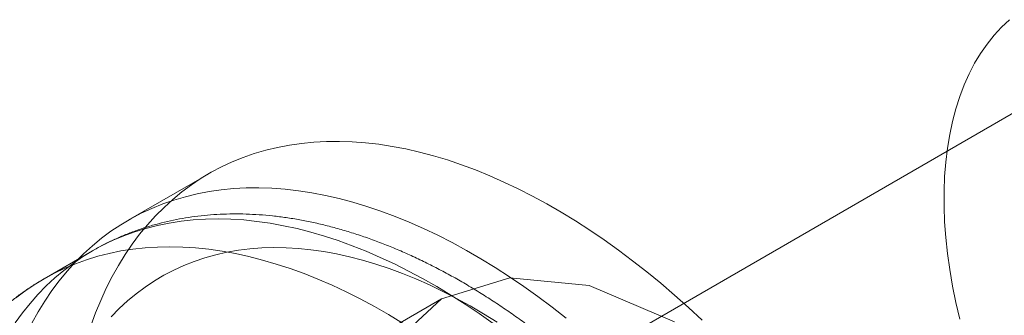
# Model space of a CAD drawing. Units: millimetres. Extents: x 32 to 4232, y 53 to 3023.
# Drawn here: x 3861 to 3870, y 1698 to 1701 of the extents above; entities that cross this region are included whole.
import ezdxf

# ---------------------------------------------------------------- set-up
doc = ezdxf.new("R2010")
doc.units = ezdxf.units.MM
doc.header["$LTSCALE"] = 2

msp = doc.modelspace()

# ---------------------------------------------------------------- linework, layer by layer
at = {"color": 7, "linetype": 'Continuous', "lineweight": 18}
for p, q in [((3870.6322, 1700.2575), (3857.6214, 1692.7465)), ((3863.0137, 1699.41), (3862.3066, 1699.0018)), ((3861.9905, 1698.7328), (3861.5663, 1698.4878)), ((3865.0618, 1698.3119), (3864.0011, 1697.6996))]:
    msp.add_line(p, q, dxfattribs=at)
at = {"color": 7, "linetype": 'Continuous', "lineweight": 18, "flags": 128}
for points in [[(3870.0564, 1700.763), (3869.9869, 1700.6976), (3869.9213, 1700.6264), (3869.86, 1700.5496), (3869.8029, 1700.4674), (3869.7502, 1700.38), (3869.702, 1700.2874), (3869.6583, 1700.1899), (3869.6192, 1700.0877), (3869.5849, 1699.9809), (3869.5554, 1699.8697), (3869.5307, 1699.7544), (3869.5109, 1699.6351), (3869.496, 1699.5122), (3869.486, 1699.3857), (3869.4811, 1699.2561), (3869.4811, 1699.1234), (3869.486, 1698.988), (3869.496, 1698.8501), (3869.5109, 1698.7099), (3869.5307, 1698.5678), (3869.5554, 1698.4239), (3869.5849, 1698.2787), (3869.6192, 1698.1323)], [(3861.9774, 1698.0748), (3862.0192, 1698.1881), (3862.0644, 1698.2979), (3862.1131, 1698.4041), (3862.1652, 1698.5067), (3862.2206, 1698.6055), (3862.2794, 1698.7005), (3862.3414, 1698.7915), (3862.4065, 1698.8786), (3862.4749, 1698.9615), (3862.5463, 1699.0404), (3862.6207, 1699.115), (3862.6981, 1699.1853), (3862.7784, 1699.2513), (3862.8615, 1699.3128), (3862.9473, 1699.37), (3863.0358, 1699.4226), (3863.127, 1699.4707), (3863.2206, 1699.5142), (3863.3167, 1699.5531), (3863.4151, 1699.5873), (3863.5158, 1699.6168), (3863.6187, 1699.6416), (3863.7237, 1699.6617), (3863.8307, 1699.677), (3863.9396, 1699.6876), (3864.0504, 1699.6934), (3864.1628, 1699.6944), (3864.2769, 1699.6906), (3864.3925, 1699.6821), (3864.5096, 1699.6687), (3864.6279, 1699.6507), (3864.7475, 1699.6278), (3864.8683, 1699.6003), (3864.99, 1699.5681), (3865.1127, 1699.5311), (3865.2361, 1699.4896), (3865.3603, 1699.4434), (3865.4851, 1699.3927), (3865.6103, 1699.3375), (3865.7359, 1699.2778), (3865.8618, 1699.2136), (3865.9879, 1699.1451), (3866.114, 1699.0723), (3866.2401, 1698.9953), (3866.366, 1698.914), (3866.4916, 1698.8287), (3866.6169, 1698.7393), (3866.7416, 1698.646), (3866.8658, 1698.5488), (3866.9893, 1698.4478), (3867.1119, 1698.3431), (3867.2337, 1698.2348), (3867.3544, 1698.1229)], [(3861.4581, 1698.0985), (3861.5135, 1698.1973), (3861.5723, 1698.2923), (3861.6342, 1698.3833), (3861.6994, 1698.4704), (3861.7678, 1698.5533), (3861.8392, 1698.6321), (3861.9136, 1698.7068), (3861.991, 1698.7771), (3862.0713, 1698.8431), (3862.1544, 1698.9046), (3862.2402, 1698.9618), (3862.3287, 1699.0144), (3862.4199, 1699.0625), (3862.5135, 1699.106), (3862.6096, 1699.1449), (3862.708, 1699.1791), (3862.8087, 1699.2086), (3862.9116, 1699.2334), (3863.0166, 1699.2535), (3863.1236, 1699.2688), (3863.2325, 1699.2794), (3863.3433, 1699.2852), (3863.4557, 1699.2862), (3863.5698, 1699.2824), (3863.6854, 1699.2739), (3863.8025, 1699.2605), (3863.9208, 1699.2425), (3864.0404, 1699.2196), (3864.1612, 1699.1921), (3864.2829, 1699.1599), (3864.4056, 1699.1229), (3864.529, 1699.0814), (3864.6532, 1699.0352), (3864.7779, 1698.9845), (3864.9032, 1698.9293), (3865.0288, 1698.8696), (3865.1547, 1698.8054), (3865.2808, 1698.7369), (3865.4069, 1698.6641), (3865.533, 1698.5871), (3865.6589, 1698.5058), (3865.7845, 1698.4205), (3865.9098, 1698.3311), (3866.0345, 1698.2378), (3866.1587, 1698.1406)], [(3861.312, 1698.1014), (3861.3756, 1698.1882), (3861.4423, 1698.2711), (3861.5121, 1698.3498), (3861.5848, 1698.4244), (3861.6605, 1698.4948), (3861.7391, 1698.5609), (3861.8204, 1698.6227), (3861.9045, 1698.6801), (3861.9912, 1698.7331), (3862.0805, 1698.7817), (3862.1723, 1698.8257), (3862.2665, 1698.8651), (3862.3631, 1698.9), (3862.4619, 1698.9303), (3862.5629, 1698.9559), (3862.666, 1698.9769), (3862.7711, 1698.9932), (3862.8782, 1699.0048), (3862.987, 1699.0116), (3863.0975, 1699.0138), (3863.2097, 1699.0113), (3863.3234, 1699.004), (3863.4386, 1698.9921), (3863.555, 1698.9754), (3863.6727, 1698.9541), (3863.7916, 1698.9281), (3863.9115, 1698.8975), (3864.0323, 1698.8622), (3864.1539, 1698.8224), (3864.2762, 1698.778), (3864.3992, 1698.7292), (3864.5227, 1698.6758), (3864.6466, 1698.618), (3864.7707, 1698.5559), (3864.8951, 1698.4894), (3865.0195, 1698.4187), (3865.1439, 1698.3438), (3865.2682, 1698.2647), (3865.3923, 1698.1816), (3865.516, 1698.0945)], [(3861.3148, 1698.316), (3861.3961, 1698.3778), (3861.4802, 1698.4352), (3861.5669, 1698.4882), (3861.6562, 1698.5367), (3861.748, 1698.5808), (3861.8423, 1698.6202), (3861.9388, 1698.6551), (3862.0377, 1698.6854), (3862.1387, 1698.711), (3862.2418, 1698.732), (3862.3469, 1698.7482), (3862.4539, 1698.7598), (3862.5627, 1698.7667), (3862.6733, 1698.7689), (3862.7854, 1698.7663), (3862.8991, 1698.7591), (3863.0143, 1698.7471), (3863.1308, 1698.7305), (3863.2485, 1698.7092), (3863.3673, 1698.6832), (3863.4872, 1698.6525), (3863.608, 1698.6173), (3863.7296, 1698.5775), (3863.852, 1698.5331), (3863.9749, 1698.4842), (3864.0984, 1698.4309), (3864.2223, 1698.3731), (3864.3465, 1698.311), (3864.4708, 1698.2445), (3864.5953, 1698.1738), (3864.7197, 1698.0989)], [(3862.1572, 1698.1547), (3862.2272, 1698.2261), (3862.3001, 1698.2932), (3862.3759, 1698.3561), (3862.4545, 1698.4146), (3862.5358, 1698.4687), (3862.6198, 1698.5184), (3862.7063, 1698.5635), (3862.7953, 1698.6041), (3862.8868, 1698.6401), (3862.9805, 1698.6715), (3863.0765, 1698.6983), (3863.1746, 1698.7203), (3863.2748, 1698.7377), (3863.3769, 1698.7503), (3863.4808, 1698.7582), (3863.5866, 1698.7614), (3863.694, 1698.7598), (3863.8029, 1698.7535), (3863.9133, 1698.7425), (3864.025, 1698.7268), (3864.138, 1698.7063), (3864.2521, 1698.6812), (3864.3673, 1698.6514), (3864.4834, 1698.617), (3864.6003, 1698.578), (3864.7179, 1698.5344), (3864.836, 1698.4862), (3864.9547, 1698.4337), (3865.0737, 1698.3766), (3865.193, 1698.3152), (3865.3124, 1698.2495), (3865.4319, 1698.1796), (3865.5513, 1698.1054)], [(3867.1116, 1698.1089), (3866.3613, 1698.428), (3865.6621, 1698.4972), (3865.0616, 1698.3118), (3864.6009, 1697.8844)]]:
    msp.add_lwpolyline(points, dxfattribs=at)
at = {"color": 7, "linetype": 'Continuous', "lineweight": 18}
for points, knots in [([(3867.9921, 1688.3414), (3868.0209, 1688.3585), (3868.0796, 1688.3934), (3868.165, 1688.451), (3868.2491, 1688.5127), (3868.3306, 1688.5784), (3868.4095, 1688.6479), (3868.4857, 1688.7212), (3868.5592, 1688.7983), (3868.6299, 1688.879), (3868.6979, 1688.9634), (3868.7629, 1689.0514), (3868.825, 1689.143), (3868.8841, 1689.2382), (3868.9401, 1689.3368), (3868.993, 1689.4389), (3869.0427, 1689.5443), (3869.0892, 1689.6529), (3869.1324, 1689.7647), (3869.1722, 1689.8796), (3869.2086, 1689.9974), (3869.2415, 1690.1181), (3869.271, 1690.2415), (3869.297, 1690.3676), (3869.3195, 1690.4961), (3869.3384, 1690.627), (3869.3538, 1690.7601), (3869.3657, 1690.8954), (3869.374, 1691.0326), (3869.3787, 1691.1717), (3869.3799, 1691.3126), (3869.3776, 1691.4551), (3869.3719, 1691.599), (3869.3626, 1691.7444), (3869.3499, 1691.8911), (3869.3337, 1692.0388), (3869.3142, 1692.1877), (3869.2913, 1692.3375), (3869.265, 1692.488), (3869.2354, 1692.6393), (3869.2026, 1692.7912), (3869.1665, 1692.9436), (3869.1272, 1693.0964), (3869.0848, 1693.2494), (3869.0392, 1693.4026), (3868.9905, 1693.5558), (3868.9388, 1693.7089), (3868.8841, 1693.8619), (3868.8265, 1694.0146), (3868.766, 1694.1669), (3868.7026, 1694.3187), (3868.6364, 1694.4698), (3868.5675, 1694.6203), (3868.4958, 1694.7699), (3868.4216, 1694.9186), (3868.3447, 1695.0662), (3868.2653, 1695.2126), (3868.1835, 1695.3578), (3868.0992, 1695.5016), (3868.0126, 1695.6439), (3867.9238, 1695.7847), (3867.8327, 1695.9237), (3867.7394, 1696.061), (3867.6441, 1696.1964), (3867.5468, 1696.3297), (3867.4475, 1696.461), (3867.3463, 1696.5901), (3867.2433, 1696.7169), (3867.1386, 1696.8413), (3867.0322, 1696.9632), (3866.9242, 1697.0825), (3866.8147, 1697.1992), (3866.7038, 1697.3131), (3866.5915, 1697.4242), (3866.4779, 1697.5323), (3866.363, 1697.6374), (3866.2471, 1697.7394), (3866.13, 1697.8382), (3866.012, 1697.9337), (3865.893, 1698.0259), (3865.7732, 1698.1147), (3865.6527, 1698.1999), (3865.5315, 1698.2815), (3865.4097, 1698.3595), (3865.2874, 1698.4337), (3865.1647, 1698.504), (3865.0416, 1698.5705), (3864.9183, 1698.633), (3864.7949, 1698.6915), (3864.6714, 1698.7458), (3864.548, 1698.796), (3864.4247, 1698.8419), (3864.3017, 1698.8836), (3864.1792, 1698.9209), (3864.0571, 1698.9537), (3863.9357, 1698.9822), (3863.815, 1699.0061), (3863.6952, 1699.0256), (3863.5764, 1699.0405), (3863.4587, 1699.0509), (3863.3423, 1699.0567), (3863.2273, 1699.058), (3863.1138, 1699.0548), (3863.0018, 1699.0472), (3862.8916, 1699.035), (3862.7832, 1699.0185), (3862.6766, 1698.9976), (3862.5721, 1698.9724), (3862.4695, 1698.9429), (3862.3691, 1698.9092), (3862.2709, 1698.8714), (3862.1749, 1698.8294), (3862.0812, 1698.7833), (3862.0199, 1698.7497), (3861.9895, 1698.7322), (3861.9892, 1698.732)], [0, 0, 0, 0, 0.008138, 0.016551, 0.024968, 0.033396, 0.041839, 0.050304, 0.058797, 0.067321, 0.075881, 0.084479, 0.093119, 0.101802, 0.110528, 0.119298, 0.12811, 0.136963, 0.145854, 0.154781, 0.163741, 0.172729, 0.181743, 0.190779, 0.199833, 0.208903, 0.217984, 0.227074, 0.23617, 0.245271, 0.254374, 0.263477, 0.272578, 0.281678, 0.290774, 0.299866, 0.308954, 0.318037, 0.327114, 0.336187, 0.345255, 0.354317, 0.363375, 0.372428, 0.381476, 0.390519, 0.399559, 0.408594, 0.417626, 0.426655, 0.43568, 0.444704, 0.453725, 0.462744, 0.471761, 0.480777, 0.489793, 0.498808, 0.507823, 0.516838, 0.525854, 0.534871, 0.543888, 0.552908, 0.561929, 0.570953, 0.57998, 0.58901, 0.598043, 0.607079, 0.61612, 0.625165, 0.634215, 0.64327, 0.652331, 0.661396, 0.670468, 0.679545, 0.688628, 0.697717, 0.706812, 0.715912, 0.725018, 0.734128, 0.743243, 0.752361, 0.761482, 0.770604, 0.779724, 0.788842, 0.797955, 0.80706, 0.816155, 0.825235, 0.834299, 0.843342, 0.85236, 0.86135, 0.870307, 0.879229, 0.888112, 0.896954, 0.905752, 0.914505, 0.923213, 0.931877, 0.940497, 0.949076, 0.957617, 0.966123, 0.974601, 0.983053, 0.991487, 0.999908, 1, 1, 1, 1]), ([(3861.5649, 1698.4871), (3861.5354, 1698.4695), (3861.4762, 1698.4342), (3861.3901, 1698.3762), (3861.306, 1698.3144), (3861.2246, 1698.2486), (3861.1458, 1698.179), (3861.0696, 1698.1057), (3860.9961, 1698.0286), (3860.9254, 1697.9479), (3860.8575, 1697.8634), (3860.7925, 1697.7753), (3860.7305, 1697.6836), (3860.6714, 1697.5884), (3860.6155, 1697.4897), (3860.5626, 1697.3877), (3860.5129, 1697.2822), (3860.4665, 1697.1735), (3860.4234, 1697.0617), (3860.3836, 1696.9468), (3860.3473, 1696.8289), (3860.3144, 1696.7082), (3860.2849, 1696.5847), (3860.259, 1696.4586), (3860.2365, 1696.3301), (3860.2177, 1696.1991), (3860.2023, 1696.066), (3860.1905, 1695.9307), (3860.1823, 1695.7934), (3860.1776, 1695.6543), (3860.1764, 1695.5134), (3860.1788, 1695.3709), (3860.1846, 1695.2269), (3860.1939, 1695.0815), (3860.2067, 1694.9349), (3860.2229, 1694.7871), (3860.2425, 1694.6382), (3860.2654, 1694.4884), (3860.2918, 1694.3378), (3860.3214, 1694.1865), (3860.3543, 1694.0346), (3860.3904, 1693.8822), (3860.4297, 1693.7295), (3860.4722, 1693.5764), (3860.5178, 1693.4233), (3860.5665, 1693.27), (3860.6044, 1693.1577), (3860.6259, 1693.0965), (3860.6295, 1693.0863)], [0, 0, 0, 0, 0.020725, 0.041677, 0.062638, 0.083625, 0.104652, 0.125734, 0.146884, 0.168112, 0.18943, 0.210844, 0.232362, 0.253986, 0.275718, 0.297558, 0.319505, 0.341552, 0.363696, 0.385928, 0.408241, 0.430626, 0.453075, 0.475577, 0.498126, 0.520711, 0.543326, 0.565963, 0.588616, 0.61128, 0.633948, 0.656618, 0.679283, 0.701943, 0.724595, 0.747237, 0.769868, 0.792487, 0.815094, 0.837687, 0.860268, 0.882836, 0.905392, 0.927936, 0.950468, 0.972989, 0.995499, 1, 1, 1, 1])]:
    msp.add_open_spline(points, degree=3, knots=knots, dxfattribs=at)

doc.saveas('drawing.dxf')
